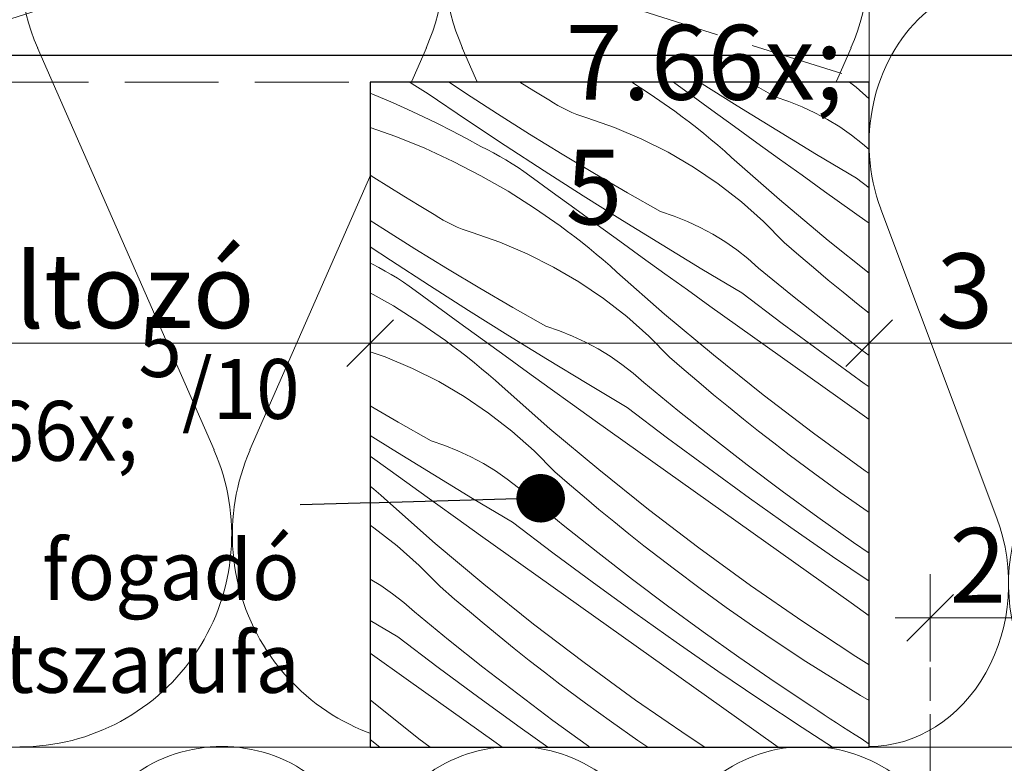
# Model space of a CAD drawing. Units: millimetres. Extents: x -1056 to 9009, y -14168 to 3502.
# Drawn here: x 7416 to 7564, y -13968 to -13856 of the extents above; entities that cross this region are included whole.
import ezdxf

# ---------------------------------------------------------------- set-up
doc = ezdxf.new("R2010")
doc.units = ezdxf.units.MM
doc.header["$MEASUREMENT"] = 0
for name, pattern in [('Takart vonal', [19.561111, 14.111111, -5.45]), ('Takart vonal_01', [7, 5, -2]), ('Takart vonal_02', [3.75, 2.5, -1.25]), ('Wipeout_Contour', [1000, 0, -1000])]:
    doc.linetypes.add(name, pattern=pattern)
for name, color, linetype, lineweight in [('0_Toll_száma__1', 7, 'Continuous', 5), ('0_Toll_száma__2', 7, 'Continuous', 13), ('0_Toll_száma__7', 7, 'Continuous', 35)]:
    doc.layers.add(name, color=color, linetype=linetype, lineweight=lineweight)
doc.layers.add('0_Toll_száma__21', color=7, linetype='Continuous', lineweight=5, true_color=0x3a3a3a)
doc.layers.add('0_Toll_száma__87', color=7, linetype='Continuous', lineweight=5, true_color=0x6a6a6a)
doc.styles.add('ELKÉSZÜLT_STÍLUS_1', font='txt')
doc.styles.add('ELKÉSZÜLT_STÍLUS_2', font='txt')
doc.dimstyles.new('ELKÉSZÜLT_STÍLUS__12', dxfattribs={"dimtxt": 11.25, "dimasz": 6.65, "dimexe": 0.18, "dimexo": 0, "dimgap": 0.09, "dimtad": 1, "dimtih": 1, "dimtoh": 1, "dimlfac": 0.001, "dimzin": 0, "dimdsep": 46, "dimtxsty": 'ELKÉSZÜLT_STÍLUS_2', "dimblk": 'ARROWHEAD_6', "dimblk1": 'ARROWHEAD_6', "dimblk2": 'ARROWHEAD_6', "dimcen": 0.09, "dimclrd": 7, "dimclre": 7, "dimclrt": 7, "dimadec": 0, "dimazin": 0, "dimtfac": 1, "dimtdec": 4, "dimtmove": 2, "dimatfit": 3, "dimfxl": 1, "dimtolj": 1, "dimtzin": 0, "dimarcsym": 0})
doc.dimstyles.new('ELKÉSZÜLT_STÍLUS__14', dxfattribs={"dimtxt": 0.18, "dimasz": 14.592, "dimexe": 0.18, "dimexo": 0.0625, "dimgap": 0.09, "dimtad": 0, "dimtih": 1, "dimtoh": 1, "dimdec": 4, "dimzin": 0, "dimdsep": 46, "dimcen": 0.09, "dimadec": 0, "dimazin": 0, "dimtfac": 1, "dimtdec": 4, "dimtmove": 0, "dimatfit": 3, "dimldrblk": 'ARROWHEAD_11', "dimfxl": 1, "dimtolj": 1, "dimtzin": 0, "dimarcsym": 0})
doc.dimstyles.new('ELKÉSZÜLT_STÍLUS__6', dxfattribs={"dimtxt": 11.25, "dimasz": 6.65, "dimexe": 0.18, "dimexo": 0, "dimgap": 0.09, "dimtad": 1, "dimtih": 1, "dimtoh": 1, "dimlfac": 0.001, "dimzin": 0, "dimdsep": 46, "dimtxsty": 'ELKÉSZÜLT_STÍLUS_1', "dimblk": 'ARROWHEAD_6', "dimblk1": 'ARROWHEAD_6', "dimblk2": 'ARROWHEAD_6', "dimcen": 0.09, "dimclrd": 7, "dimclre": 7, "dimclrt": 7, "dimadec": 0, "dimazin": 0, "dimtfac": 1, "dimtdec": 4, "dimtmove": 0, "dimatfit": 3, "dimfxl": 1, "dimtolj": 1, "dimtzin": 0, "dimarcsym": 0})

# ---------------------------------------------------------------- blocks, each defined once
blk = doc.blocks.new('szálas höszigetelés 18_4')
at = {"layer": '0_Toll_száma__1', "linetype": 'Continuous'}
for centre in [(241.86, 78.79), (285.83, 78.79), (329.81, 78.79), (373.78, 78.79)]:
    blk.add_ellipse(centre, major_axis=(21.99, 0), ratio=0.967952, start_param=5.870391, end_param=9.837571, dxfattribs=at)
blk = doc.blocks.new('szálas höszigetelés 18_5')
at = {"layer": '0_Toll_száma__1', "linetype": 'Continuous'}
for p, q in [((258.11, 105.06), (284.67, 44.6)), ((290.03, 44.6), (316.6, 105.06)), ((321.96, 105.06), (348.53, 44.6)), ((353.89, 44.6), (380.45, 105.06))]:
    blk.add_line(p, q, dxfattribs=at)
for centre, start, end in [((287.35, 117.83), 336.3486, 203.6513), ((351.21, 117.83), 336.3486, 203.6513), ((255.42, 31.83), 270, 23.6513), ((319.28, 31.83), 156.3487, 270), ((319.28, 31.83), 270, 23.6513), ((383.13, 31.83), 156.3487, 270)]:
    blk.add_arc(centre, 31.88, start, end, dxfattribs=at)
blk = doc.blocks.new('szálas höszigetelés 18_7')
at = {"layer": '0_Toll_száma__1', "linetype": 'Continuous'}
blk.add_line((1.76, 80.82), (19.18, 34.31), dxfattribs=at)
for centre, start_param, end_param in [((20.94, 90.65), 4.299595, 8.266775), ((0, 24.49), 3.141593, 5.125182), ((41.88, 24.49), 1.158003, 3.141593)]:
    blk.add_ellipse(centre, major_axis=(0, 24.49), ratio=0.855308, start_param=start_param, end_param=end_param, dxfattribs=at)
blk = doc.blocks.new('*X48')
at = {"layer": '0_Toll_száma__21', "linetype": 'Continuous'}
for p, q in [((7474.68, -13866.1), (7474.29, -13865.85)), ((7482.69, -13867.5), (7480.21, -13865.85)), ((7492.94, -13867.14), (7490.83, -13865.85)), ((7507.66, -13865.85), (7510.31, -13867.53)), ((7516.34, -13867.61), (7513.93, -13865.85)), ((7523.54, -13869.41), (7517.88, -13865.85)), ((7529.24, -13868.05), (7525.37, -13865.85)), ((7541.39, -13866.6), (7540.43, -13865.85)), ((7475.47, -13866.6), (7474.68, -13866.1)), ((7476.26, -13867.1), (7475.47, -13866.6)), ((7477.06, -13867.59), (7476.26, -13867.1)), ((7495.22, -13868.51), (7492.94, -13867.14)), ((7543.36, -13868.35), (7541.39, -13866.6)), ((7468.36, -13867.51), (7469.54, -13867.99)), ((7469.54, -13867.99), (7471.79, -13868.95)), ((7471.79, -13868.95), (7474.03, -13869.95)), ((7482.84, -13871.5), (7477.06, -13867.59)), ((7487.49, -13870.61), (7482.69, -13867.5)), ((7495.89, -13868.94), (7495.22, -13868.51)), ((7496.57, -13869.34), (7495.89, -13868.94)), ((7510.31, -13867.53), (7514.17, -13870.22)), ((7519.72, -13870.07), (7516.34, -13867.61)), ((7531.28, -13868.73), (7529.24, -13868.05)), ((7533.27, -13869.53), (7531.28, -13868.73)), ((7474.03, -13869.95), (7476.26, -13870.99)), ((7497.26, -13869.71), (7496.57, -13869.34)), ((7497.97, -13870.06), (7497.26, -13869.71)), ((7498.69, -13870.39), (7497.97, -13870.06)), ((7499.42, -13870.69), (7498.69, -13870.39)), ((7515.27, -13871.03), (7514.17, -13870.22)), ((7523.1, -13872.52), (7519.72, -13870.07)), ((7529.49, -13873.08), (7523.54, -13869.41)), ((7535.21, -13870.44), (7533.27, -13869.53)), ((7476.26, -13870.99), (7478.46, -13872.07)), ((7488.66, -13875.36), (7482.84, -13871.5)), ((7492.32, -13873.66), (7487.49, -13870.61)), ((7500.16, -13870.97), (7499.42, -13870.69)), ((7500.91, -13871.21), (7500.16, -13870.97)), ((7505.1, -13872.67), (7500.91, -13871.21)), ((7516.36, -13871.87), (7515.27, -13871.03)), ((7517.45, -13872.71), (7516.36, -13871.87)), ((7537.1, -13871.46), (7535.21, -13870.44)), ((7538.93, -13872.58), (7537.1, -13871.46)), ((7468.36, -13872.65), (7472.2, -13874.02)), ((7478.46, -13872.07), (7480.65, -13873.18)), ((7480.65, -13873.18), (7482.82, -13874.32)), ((7509.19, -13874.4), (7505.1, -13872.67)), ((7518.52, -13873.57), (7517.45, -13872.71)), ((7526.49, -13874.97), (7523.1, -13872.52)), ((7535.46, -13876.7), (7529.49, -13873.08)), ((7540.69, -13873.8), (7538.93, -13872.58)), ((7472.2, -13874.02), (7476.55, -13875.79)), ((7482.82, -13874.32), (7484.97, -13875.51)), ((7497.19, -13876.66), (7492.32, -13873.66)), ((7513.15, -13876.39), (7509.19, -13874.4)), ((7519.58, -13874.45), (7518.52, -13873.57)), ((7520.63, -13875.33), (7519.58, -13874.45)), ((7542.38, -13875.13), (7540.69, -13873.8)), ((7476.55, -13875.79), (7480.83, -13877.76)), ((7485.94, -13875.98), (7484.97, -13875.51)), ((7486.89, -13876.48), (7485.94, -13875.98)), ((7494.51, -13879.18), (7488.66, -13875.36)), ((7521.67, -13876.23), (7520.63, -13875.33)), ((7522.69, -13877.15), (7521.67, -13876.23)), ((7529.88, -13877.41), (7526.49, -13874.97)), ((7543.36, -13875.99), (7542.38, -13875.13)), ((7480.83, -13877.76), (7485.01, -13879.91)), ((7487.83, -13877), (7486.89, -13876.48)), ((7488.76, -13877.54), (7487.83, -13877)), ((7489.68, -13878.1), (7488.76, -13877.54)), ((7502.09, -13879.59), (7497.19, -13876.66)), ((7516.98, -13878.64), (7513.15, -13876.39)), ((7529.87, -13883.47), (7522.69, -13877.15)), ((7533.27, -13879.85), (7529.88, -13877.41)), ((7541.46, -13880.27), (7535.46, -13876.7)), ((7490.58, -13878.69), (7489.68, -13878.1)), ((7491.47, -13879.29), (7490.58, -13878.69)), ((7492.35, -13879.92), (7491.47, -13879.29)), ((7500.39, -13882.94), (7494.51, -13879.18)), ((7520.65, -13881.12), (7516.98, -13878.64)), ((7468.91, -13880.17), (7468.36, -13879.82)), ((7471.16, -13881.59), (7468.91, -13880.17)), ((7485.01, -13879.91), (7489.09, -13882.25)), ((7495.72, -13882.39), (7492.35, -13879.92)), ((7507.03, -13882.47), (7502.09, -13879.59)), ((7536.67, -13882.28), (7533.27, -13879.85)), ((7543.36, -13881.71), (7541.46, -13880.27)), ((7473.42, -13882.99), (7471.16, -13881.59)), ((7489.09, -13882.25), (7493.06, -13884.77)), ((7524.15, -13883.85), (7520.65, -13881.12)), ((7543.08, -13886.85), (7536.67, -13882.28)), ((7475.7, -13884.38), (7473.42, -13882.99)), ((7499.1, -13884.85), (7495.72, -13882.39)), ((7506.3, -13886.66), (7500.39, -13882.94)), ((7512, -13885.29), (7507.03, -13882.47)), ((7537.19, -13889.63), (7529.87, -13883.47)), ((7477.98, -13885.76), (7475.7, -13884.38)), ((7493.06, -13884.77), (7496.92, -13887.46)), ((7502.47, -13887.31), (7499.1, -13884.85)), ((7527.47, -13886.79), (7524.15, -13883.85)), ((7470.24, -13887.85), (7468.36, -13886.63)), ((7478.65, -13886.18), (7477.98, -13885.76)), ((7479.33, -13886.58), (7478.65, -13886.18)), ((7480.02, -13886.96), (7479.33, -13886.58)), ((7512.24, -13890.32), (7506.3, -13886.66)), ((7514.03, -13885.98), (7512, -13885.29)), ((7516.03, -13886.77), (7514.03, -13885.98)), ((7475.08, -13890.9), (7470.24, -13887.85)), ((7480.73, -13887.31), (7480.02, -13886.96)), ((7481.45, -13887.63), (7480.73, -13887.31)), ((7482.18, -13887.93), (7481.45, -13887.63)), ((7482.92, -13888.21), (7482.18, -13887.93)), ((7498.03, -13888.28), (7496.92, -13887.46)), ((7505.86, -13889.76), (7502.47, -13887.31)), ((7517.97, -13887.68), (7516.03, -13886.77)), ((7519.86, -13888.7), (7517.97, -13887.68)), ((7530.59, -13889.94), (7527.47, -13886.79)), ((7543.36, -13887.05), (7543.08, -13886.85)), ((7483.67, -13888.46), (7482.92, -13888.21)), ((7487.86, -13889.92), (7483.67, -13888.46)), ((7499.12, -13889.11), (7498.03, -13888.28)), ((7500.2, -13889.95), (7499.12, -13889.11)), ((7521.69, -13889.82), (7519.86, -13888.7)), ((7543.36, -13894.57), (7537.19, -13889.63)), ((7471.42, -13892.6), (7468.36, -13890.58)), ((7479.95, -13893.9), (7475.08, -13890.9)), ((7491.94, -13891.64), (7487.86, -13889.92)), ((7501.28, -13890.81), (7500.2, -13889.95)), ((7502.34, -13891.69), (7501.28, -13890.81)), ((7509.25, -13892.21), (7505.86, -13889.76)), ((7518.22, -13893.94), (7512.24, -13890.32)), ((7523.45, -13891.05), (7521.69, -13889.82)), ((7525.14, -13892.37), (7523.45, -13891.05)), ((7532.78, -13891.85), (7530.59, -13889.94)), ((7477.27, -13896.42), (7471.42, -13892.6)), ((7495.91, -13893.64), (7491.94, -13891.64)), ((7503.39, -13892.57), (7502.34, -13891.69)), ((7504.42, -13893.48), (7503.39, -13892.57)), ((7512.64, -13894.65), (7509.25, -13892.21)), ((7526.75, -13893.79), (7525.14, -13892.37)), ((7534.99, -13893.73), (7532.78, -13891.85)), ((7468.69, -13893.22), (7468.36, -13893.06)), ((7469.65, -13893.72), (7468.69, -13893.22)), ((7470.59, -13894.24), (7469.65, -13893.72)), ((7484.85, -13896.84), (7479.95, -13893.9)), ((7499.73, -13895.88), (7495.91, -13893.64)), ((7505.45, -13894.39), (7504.42, -13893.48)), ((7524.22, -13897.51), (7518.22, -13893.94)), ((7531.86, -13897.97), (7526.75, -13893.79)), ((7537.21, -13895.6), (7534.99, -13893.73)), ((7471.52, -13894.78), (7470.59, -13894.24)), ((7472.44, -13895.34), (7471.52, -13894.78)), ((7473.34, -13895.93), (7472.44, -13895.34)), ((7512.62, -13900.71), (7505.45, -13894.39)), ((7516.03, -13897.09), (7512.64, -13894.65)), ((7539.45, -13897.44), (7537.21, -13895.6)), ((7474.23, -13896.54), (7473.34, -13895.93)), ((7475.11, -13897.16), (7474.23, -13896.54)), ((7483.15, -13900.18), (7477.27, -13896.42)), ((7489.79, -13899.72), (7484.85, -13896.84)), ((7503.41, -13898.37), (7499.73, -13895.88)), ((7468.36, -13897.5), (7471.85, -13899.49)), ((7478.48, -13899.63), (7475.11, -13897.16)), ((7506.91, -13901.09), (7503.41, -13898.37)), ((7519.43, -13899.52), (7516.03, -13897.09)), ((7530.3, -13902.12), (7524.22, -13897.51)), ((7537.03, -13902.08), (7531.86, -13897.97)), ((7541.7, -13899.27), (7539.45, -13897.44)), ((7471.85, -13899.49), (7475.82, -13902.01)), ((7481.85, -13902.09), (7478.48, -13899.63)), ((7494.76, -13902.54), (7489.79, -13899.72)), ((7525.84, -13904.09), (7519.43, -13899.52)), ((7543.36, -13900.59), (7541.7, -13899.27)), ((7489.06, -13903.9), (7483.15, -13900.18)), ((7510.23, -13904.03), (7506.91, -13901.09)), ((7519.94, -13906.87), (7512.62, -13900.71)), ((7475.82, -13902.01), (7479.68, -13904.7)), ((7485.23, -13904.55), (7481.85, -13902.09)), ((7496.79, -13903.22), (7494.76, -13902.54)), ((7536.43, -13906.67), (7530.3, -13902.12)), ((7542.26, -13906.13), (7537.03, -13902.08)), ((7495, -13907.57), (7489.06, -13903.9)), ((7498.78, -13904.02), (7496.79, -13903.22)), ((7500.73, -13904.92), (7498.78, -13904.02)), ((7513.35, -13907.18), (7510.23, -13904.03)), ((7532.24, -13908.66), (7525.84, -13904.09)), ((7480.79, -13905.52), (7479.68, -13904.7)), ((7481.88, -13906.35), (7480.79, -13905.52)), ((7488.62, -13907), (7485.23, -13904.55)), ((7502.62, -13905.94), (7500.73, -13904.92)), ((7504.44, -13907.06), (7502.62, -13905.94)), ((7470.62, -13907.16), (7468.36, -13906.37)), ((7474.7, -13908.89), (7470.62, -13907.16)), ((7482.96, -13907.2), (7481.88, -13906.35)), ((7484.03, -13908.06), (7482.96, -13907.2)), ((7492, -13909.45), (7488.62, -13907)), ((7506.2, -13908.29), (7504.44, -13907.06)), ((7515.54, -13909.09), (7513.35, -13907.18)), ((7527.41, -13912.85), (7519.94, -13906.87)), ((7542.61, -13911.15), (7536.43, -13906.67)), ((7543.36, -13906.95), (7542.26, -13906.13)), ((7478.67, -13910.88), (7474.7, -13908.89)), ((7485.09, -13908.93), (7484.03, -13908.06)), ((7500.97, -13911.18), (7495, -13907.57)), ((7507.89, -13909.61), (7506.2, -13908.29)), ((7538.65, -13913.23), (7532.24, -13908.66)), ((7486.14, -13909.82), (7485.09, -13908.93)), ((7487.18, -13910.72), (7486.14, -13909.82)), ((7495.39, -13911.89), (7492, -13909.45)), ((7509.5, -13911.03), (7507.89, -13909.61)), ((7517.74, -13910.97), (7515.54, -13909.09)), ((7482.49, -13913.12), (7478.67, -13910.88)), ((7488.21, -13911.63), (7487.18, -13910.72)), ((7495.38, -13917.96), (7488.21, -13911.63)), ((7506.98, -13914.75), (7500.97, -13911.18)), ((7514.62, -13915.21), (7509.5, -13911.03)), ((7519.97, -13912.84), (7517.74, -13910.97)), ((7543.36, -13911.68), (7542.61, -13911.15)), ((7486.16, -13915.61), (7482.49, -13913.12)), ((7498.79, -13914.33), (7495.39, -13911.89)), ((7522.21, -13914.69), (7519.97, -13912.84)), ((7535.01, -13918.65), (7527.41, -13912.85)), ((7543.36, -13916.58), (7538.65, -13913.23)), ((7472.55, -13916.96), (7468.36, -13914.52)), ((7502.19, -13916.76), (7498.79, -13914.33)), ((7513.06, -13919.36), (7506.98, -13914.75)), ((7524.46, -13916.51), (7522.21, -13914.69)), ((7489.67, -13918.33), (7486.16, -13915.61)), ((7519.79, -13919.33), (7514.62, -13915.21)), ((7477.52, -13919.78), (7472.55, -13916.96)), ((7508.59, -13921.33), (7502.19, -13916.76)), ((7526.73, -13918.32), (7524.46, -13916.51)), ((7471.82, -13921.14), (7468.36, -13918.97)), ((7492.99, -13921.27), (7489.67, -13918.33)), ((7502.7, -13924.11), (7495.38, -13917.96)), ((7529.02, -13920.1), (7526.73, -13918.32)), ((7542.75, -13924.27), (7535.01, -13918.65)), ((7479.55, -13920.46), (7477.52, -13919.78)), ((7481.54, -13921.26), (7479.55, -13920.46)), ((7519.19, -13923.91), (7513.06, -13919.36)), ((7525.02, -13923.37), (7519.79, -13919.33)), ((7531.33, -13921.86), (7529.02, -13920.1)), ((7471.37, -13924.25), (7468.36, -13922.06)), ((7477.76, -13924.81), (7471.82, -13921.14)), ((7483.49, -13922.17), (7481.54, -13921.26)), ((7485.37, -13923.18), (7483.49, -13922.17)), ((7496.11, -13924.43), (7492.99, -13921.27)), ((7515, -13925.9), (7508.59, -13921.33)), ((7535.2, -13924.75), (7531.33, -13921.86)), ((7487.2, -13924.31), (7485.37, -13923.18)), ((7530.3, -13927.34), (7525.02, -13923.37)), ((7474.76, -13926.69), (7471.37, -13924.25)), ((7483.73, -13928.43), (7477.76, -13924.81)), ((7488.96, -13925.53), (7487.2, -13924.31)), ((7498.3, -13926.33), (7496.11, -13924.43)), ((7510.17, -13930.09), (7502.7, -13924.11)), ((7525.36, -13928.39), (7519.19, -13923.91)), ((7539.11, -13927.58), (7535.2, -13924.75)), ((7543.36, -13924.69), (7542.75, -13924.27)), ((7468.9, -13927.06), (7468.36, -13926.6)), ((7490.65, -13926.85), (7488.96, -13925.53)), ((7500.5, -13928.22), (7498.3, -13926.33)), ((7521.41, -13930.47), (7515, -13925.9)), ((7469.94, -13927.96), (7468.9, -13927.06)), ((7470.97, -13928.87), (7469.94, -13927.96)), ((7478.15, -13929.14), (7474.76, -13926.69)), ((7492.26, -13928.27), (7490.65, -13926.85)), ((7535.64, -13931.24), (7530.3, -13927.34)), ((7543.07, -13930.35), (7539.11, -13927.58)), ((7478.14, -13935.2), (7470.97, -13928.87)), ((7481.55, -13931.57), (7478.15, -13929.14)), ((7489.73, -13931.99), (7483.73, -13928.43)), ((7497.38, -13932.45), (7492.26, -13928.27)), ((7502.72, -13930.08), (7500.5, -13928.22)), ((7531.59, -13932.8), (7525.36, -13928.39)), ((7504.96, -13931.93), (7502.72, -13930.08)), ((7517.77, -13935.89), (7510.17, -13930.09)), ((7527.82, -13935.03), (7521.41, -13930.47)), ((7543.36, -13930.55), (7543.07, -13930.35)), ((7468.92, -13932.85), (7468.36, -13932.47)), ((7484.95, -13934), (7481.55, -13931.57)), ((7495.81, -13936.61), (7489.73, -13931.99)), ((7502.55, -13936.57), (7497.38, -13932.45)), ((7507.22, -13933.75), (7504.96, -13931.93)), ((7541.03, -13935.07), (7535.64, -13931.24)), ((7472.43, -13935.57), (7468.92, -13932.85)), ((7491.35, -13938.57), (7484.95, -13934)), ((7509.49, -13935.56), (7507.22, -13933.75)), ((7537.86, -13937.15), (7531.59, -13932.8)), ((7485.46, -13941.35), (7478.14, -13935.2)), ((7511.78, -13937.34), (7509.49, -13935.56)), ((7534.23, -13939.59), (7527.82, -13935.03)), ((7543.36, -13936.67), (7541.03, -13935.07)), ((7475.74, -13938.52), (7472.43, -13935.57)), ((7501.94, -13941.15), (7495.81, -13936.61)), ((7507.78, -13940.61), (7502.55, -13936.57)), ((7525.51, -13941.51), (7517.77, -13935.89)), ((7478.86, -13941.67), (7475.74, -13938.52)), ((7514.09, -13939.1), (7511.78, -13937.34)), ((7543.36, -13940.88), (7537.86, -13937.15)), ((7497.76, -13943.14), (7491.35, -13938.57)), ((7517.96, -13941.99), (7514.09, -13939.1)), ((7540.64, -13944.15), (7534.23, -13939.59)), ((7469.96, -13941.55), (7468.36, -13940.57)), ((7492.92, -13947.33), (7485.46, -13941.35)), ((7508.12, -13945.63), (7501.94, -13941.15)), ((7513.06, -13944.58), (7507.78, -13940.61)), ((7471.72, -13942.77), (7469.96, -13941.55)), ((7473.41, -13944.1), (7471.72, -13942.77)), ((7481.05, -13943.57), (7478.86, -13941.67)), ((7521.87, -13944.82), (7517.96, -13941.99)), ((7533.37, -13946.95), (7525.51, -13941.51)), ((7475.02, -13945.51), (7473.41, -13944.1)), ((7483.26, -13945.46), (7481.05, -13943.57)), ((7504.17, -13947.71), (7497.76, -13943.14)), ((7543.36, -13946.09), (7540.64, -13944.15)), ((7480.14, -13949.7), (7475.02, -13945.51)), ((7485.48, -13947.32), (7483.26, -13945.46)), ((7514.35, -13950.05), (7508.12, -13945.63)), ((7518.4, -13948.48), (7513.06, -13944.58)), ((7525.83, -13947.59), (7521.87, -13944.82)), ((7472.49, -13949.24), (7468.36, -13946.78)), ((7487.72, -13949.17), (7485.48, -13947.32)), ((7500.53, -13953.13), (7492.92, -13947.33)), ((7541.37, -13952.2), (7533.37, -13946.95)), ((7510.58, -13952.27), (7504.17, -13947.71)), ((7523.79, -13952.31), (7518.4, -13948.48)), ((7529.82, -13950.3), (7525.83, -13947.59)), ((7478.57, -13953.85), (7472.49, -13949.24)), ((7485.31, -13953.81), (7480.14, -13949.7)), ((7489.98, -13950.99), (7487.72, -13949.17)), ((7520.62, -13954.4), (7514.35, -13950.05)), ((7533.86, -13952.95), (7529.82, -13950.3)), ((7474.11, -13955.82), (7468.36, -13951.71)), ((7492.25, -13952.8), (7489.98, -13950.99)), ((7494.54, -13954.58), (7492.25, -13952.8)), ((7508.26, -13958.76), (7500.53, -13953.13)), ((7516.99, -13956.84), (7510.58, -13952.27)), ((7529.23, -13956.06), (7523.79, -13952.31)), ((7537.94, -13955.54), (7533.86, -13952.95)), ((7543.36, -13953.44), (7541.37, -13952.2)), ((7484.7, -13958.39), (7478.57, -13953.85)), ((7490.54, -13957.85), (7485.31, -13953.81)), ((7496.84, -13956.35), (7494.54, -13954.58)), ((7526.93, -13958.68), (7520.62, -13954.4)), ((7480.52, -13960.39), (7474.11, -13955.82)), ((7534.72, -13959.74), (7529.23, -13956.06)), ((7542.05, -13958.07), (7537.94, -13955.54)), ((7500.71, -13959.23), (7496.84, -13956.35)), ((7523.4, -13961.4), (7516.99, -13956.84)), ((7475.68, -13964.57), (7468.36, -13958.71)), ((7490.88, -13962.87), (7484.7, -13958.39)), ((7495.82, -13961.83), (7490.54, -13957.85)), ((7504.63, -13962.06), (7500.71, -13959.23)), ((7516.13, -13964.19), (7508.26, -13958.76)), ((7533.3, -13962.89), (7526.93, -13958.68)), ((7543.36, -13958.85), (7542.05, -13958.07)), ((7486.93, -13964.95), (7480.52, -13960.39)), ((7535.65, -13960.35), (7534.72, -13959.74)), ((7536.58, -13960.96), (7535.65, -13960.35)), ((7501.16, -13965.72), (7495.82, -13961.83)), ((7508.58, -13964.84), (7504.63, -13962.06)), ((7529.68, -13965.86), (7523.4, -13961.4)), ((7537.51, -13961.56), (7536.58, -13960.96)), ((7538.44, -13962.17), (7537.51, -13961.56)), ((7539.37, -13962.77), (7538.44, -13962.17)), ((7495.08, -13965.86), (7490.88, -13962.87)), ((7537.87, -13965.86), (7533.3, -13962.89)), ((7540.31, -13963.37), (7539.37, -13962.77)), ((7541.24, -13963.97), (7540.31, -13963.37)), ((7469.8, -13965.86), (7468.36, -13964.67)), ((7477.36, -13965.86), (7475.68, -13964.57)), ((7488.19, -13965.86), (7486.93, -13964.95)), ((7510.09, -13965.86), (7508.58, -13964.84)), ((7518.66, -13965.86), (7516.13, -13964.19)), ((7542.18, -13964.56), (7541.24, -13963.97)), ((7543.36, -13965.37), (7542.18, -13964.56)), ((7501.34, -13965.86), (7501.16, -13965.72))]:
    blk.add_line(p, q, dxfattribs=at)
blk = doc.blocks.new('Kitöltés_18_3', base_point=(0, 0))
at = {"color": 254, "linetype": 'Wipeout_Contour', "lineweight": 0, "ltscale": 63244.370168}
blk.add_wipeout([(7468.36, -13965.86), (7543.36, -13965.86), (7543.36, -13865.85), (7468.36, -13865.85)], dxfattribs=at)
at = {"layer": '0_Toll_száma__21', "color": 7, "linetype": 'Continuous', "lineweight": 30}
for p, q in [((7543.36, -13865.85), (7468.36, -13865.85)), ((7468.36, -13865.85), (7468.36, -13965.86)), ((7543.36, -13965.86), (7543.36, -13865.85)), ((7468.36, -13965.86), (7543.36, -13965.86))]:
    blk.add_line(p, q, dxfattribs=at)
at = {"layer": '0_Toll_száma__21', "linetype": 'Continuous'}
blk.add_blockref('*X48', (0, 0), dxfattribs=at)
blk = doc.blocks.new('*D145')
at = {"layer": '0_Toll_száma__2', "linetype": 'Continuous'}
for p, q in [((7383.91, -13911.65), (7383.91, -13898.52)), ((7468.36, -13911.65), (7468.36, -13898.52)), ((7378.66, -13905.08), (7383.91, -13905.08)), ((7383.91, -13905.08), (7468.36, -13905.08))]:
    blk.add_line(p, q, dxfattribs=at)
at = {"layer": '0_Toll_száma__7', "linetype": 'Continuous'}
for p, q in [((7387.41, -13901.58), (7380.41, -13908.58)), ((7471.86, -13901.58), (7464.86, -13908.58))]:
    blk.add_line(p, q, dxfattribs=at)
at = {"layer": '0_Toll_száma__1', "insert": (7398.31, -13902.83), "char_height": 11.25, "attachment_point": 7, "style": 'ELKÉSZÜLT_STÍLUS_1'}
blk.add_mtext('\\A1;{\\fVerdana|b0|i0|c238|p38;változó}', dxfattribs=at)
blk = doc.blocks.new('ARROWHEAD_6')
at = {"color": 0, "linetype": 'Continuous', "lineweight": 0}
for p, q in [((-0.5, -0.5), (0.5, 0.5)), ((0, 0), (-1, 0))]:
    blk.add_line(p, q, dxfattribs=at)
blk = doc.blocks.new('*D146')
at = {"layer": '0_Toll_száma__2', "linetype": 'Continuous'}
for p, q in [((7468.36, -13911.65), (7468.36, -13898.52)), ((7543.36, -13911.65), (7543.36, -13898.52)), ((7468.36, -13905.08), (7543.36, -13905.08))]:
    blk.add_line(p, q, dxfattribs=at)
at = {"layer": '0_Toll_száma__7', "linetype": 'Continuous'}
for p, q in [((7471.86, -13901.58), (7464.86, -13908.58)), ((7546.86, -13901.58), (7539.86, -13908.58))]:
    blk.add_line(p, q, dxfattribs=at)
at = {"layer": '0_Toll_száma__1', "insert": (7497.75, -13902.99), "char_height": 11.25, "attachment_point": 7, "style": 'ELKÉSZÜLT_STÍLUS_1'}
blk.add_mtext('\\A1;{\\fVerdana|b0|i0|c238|p38;7\\fVerdana|b0|i0|c238|p38;\\A1{\\H.66x;\\S5^  ;}}', dxfattribs=at)
blk = doc.blocks.new('*D147')
at = {"layer": '0_Toll_száma__2', "linetype": 'Continuous'}
for p, q in [((7543.36, -13911.65), (7543.36, -13898.52)), ((7573.36, -13911.65), (7573.36, -13898.52)), ((7543.36, -13905.08), (7573.36, -13905.08))]:
    blk.add_line(p, q, dxfattribs=at)
at = {"layer": '0_Toll_száma__7', "linetype": 'Continuous'}
for p, q in [((7546.86, -13901.58), (7539.86, -13908.58)), ((7576.86, -13901.58), (7569.86, -13908.58))]:
    blk.add_line(p, q, dxfattribs=at)
at = {"layer": '0_Toll_száma__1', "char_height": 11.25, "attachment_point": 7, "style": 'ELKÉSZÜLT_STÍLUS_1'}
for s, insert in [('\\A1;{\\fVerdana|b0|i0|c238|p38;1\\fVerdana|b0|i0|c238|p38;\\A1{\\H.66x;\\S5^  ;}}', (7572.65, -13902.99)), ('\\A1;{\\fVerdana|b0|i0|c238|p38;3}', (7553.48, -13902.83))]:
    blk.add_mtext(s, dxfattribs=dict(at, insert=insert))
blk = doc.blocks.new('*D150')
at = {"layer": '0_Toll_száma__2', "linetype": 'Continuous'}
for p, q in [((7552.52, -13952.95), (7552.52, -13939.82)), ((7573.36, -13952.95), (7573.36, -13939.82)), ((7547.27, -13946.39), (7552.52, -13946.39)), ((7552.52, -13946.39), (7573.36, -13946.39)), ((7573.36, -13946.39), (7578.61, -13946.39))]:
    blk.add_line(p, q, dxfattribs=at)
at = {"layer": '0_Toll_száma__7', "linetype": 'Continuous'}
for p, q in [((7556.02, -13942.89), (7549.02, -13949.89)), ((7569.86, -13949.89), (7576.86, -13942.89))]:
    blk.add_line(p, q, dxfattribs=at)
at = {"layer": '0_Toll_száma__1', "insert": (7555.43, -13944.14), "char_height": 11.25, "attachment_point": 7, "style": 'ELKÉSZÜLT_STÍLUS_2'}
blk.add_mtext('\\A1;{\\fVerdana|b1|i0|c238|p38;2!}', dxfattribs=at)
blk = doc.blocks.new('ARROWHEAD_11')
at = {"color": 0, "linetype": 'Continuous', "lineweight": 0}
blk.add_line((0, 0), (-1, 0), dxfattribs=at)
at = {"color": 0, "linetype": 'Continuous', "lineweight": 0, "const_width": 0.25, "flags": 128}
blk.add_lwpolyline([(-0.125, 0, 1), (0.125, 0, 1)], format="xyb", close=True, dxfattribs=at)

msp = doc.modelspace()

# ---------------------------------------------------------------- linework, layer by layer
at = {"layer": '0_Toll_száma__1', "linetype": 'Takart vonal', "flags": 128}
for points in [[(7543.362, -13850.607), (7543.362, -13865.852), (7383.907, -13815.853), (7383.907, -13865.852), (7543.361, -13815.853)], [(7543.362, -13865.852), (7383.907, -13865.852)]]:
    msp.add_lwpolyline(points, dxfattribs=at)
at = {"layer": '0_Toll_száma__2', "linetype": 'Continuous', "flags": 128}
for points in [[(7585.293, -13850.607), (7543.359, -13850.607), (7543.359, -13815.853), (7160.24, -13815.853), (7160.24, -13965.856), (7585.27, -13965.856)], [(7160.24, -13965.856), (7552.519, -13965.856), (7552.499, -14065.89), (7160.24, -14065.814)]]:
    msp.add_lwpolyline(points, close=True, dxfattribs=at)
at = {"layer": '0_Toll_száma__21', "linetype": 'Takart vonal_01'}
msp.add_line((7552.519, -13965.886), (7552.519, -13938.309), dxfattribs=at)
at = {"layer": '0_Toll_száma__87', "linetype": 'Takart vonal_02'}
msp.add_line((7543.359, -13874.313), (7543.359, -13820.687), dxfattribs=at)

# ---------------------------------------------------------------- block references
at = {"linetype": 'Continuous', "zscale": 1000, "rotation": 0.01173119877326769}
for name, p in [('szálas höszigetelés 18_5', (7160.24, -13965.812)), ('szálas höszigetelés 18_7', (7543.384, -13965.736)), ('szálas höszigetelés 18_4', (7160.261, -14065.881))]:
    msp.add_blockref(name, p, dxfattribs=at)

# ---------------------------------------------------------------- texts
at = {"layer": '0_Toll_száma__1', "linetype": 'Continuous', "insert": (7457.749, -13929.421), "char_height": 9, "width": 244.069, "attachment_point": 6, "line_spacing_factor": 0.930994, "style": 'ELKÉSZÜLT_STÍLUS_1'}
msp.add_mtext('\\A1;{\\W0.960000x;\\fVerdana|b0|i0|c238|p38;szarufa kiváltóhoz rögzített 7\\fVerdana|b0|i0|c238|p38;\\A1{\\H.66x;\\S5^  ;}\\fVerdana|b0|i0|c238|p38;/10 fogadó\\P\\fVerdana|b0|i0|c238|p38;keretet közvetve hordó pótszarufa}', dxfattribs=at)

# ---------------------------------------------------------------- dimensions: what is measured, and where the dimension line sits
at = {"linetype": 'Continuous'}
dim = msp.add_linear_dim(base=(7573.361, -13946.386), p1=(7552.519, -13938.309), p2=(7573.361, -13939.268), text='2!', dimstyle='ELKÉSZÜLT_STÍLUS__12', dxfattribs=at)
dim.commit()
dim.dimension.update_dxf_attribs({"geometry": '*D150', "text_midpoint": (7561.707, -13938.511), "dimtype": 160})

# ---------------------------------------------------------------- leaders
at = {"layer": '0_Toll_száma__1', "linetype": 'Continuous', "annotation_type": 0, "has_hookline": 1, "hookline_direction": 1, "text_width": 129.168}
msp.add_leader([(7566.548, -13841.446), (7566.548, -13861.856), (7372.55, -13861.856)], dimstyle='ELKÉSZÜLT_STÍLUS__14', dxfattribs=at)

# ---------------------------------------------------------------- next in the draw order: block references
at = {"layer": '0_Toll_száma__21', "linetype": 'Continuous'}
msp.add_blockref('Kitöltés_18_3', (0, 0), dxfattribs=at)

# ---------------------------------------------------------------- next in the draw order: dimensions: what is measured, and where the dimension line sits
at = {"linetype": 'Continuous'}
for base, p1, p2, picture, middle in [((7543.361956397, -13905.084089618), (7468.361956397, -13865.852388883), (7543.361956397, -13865.852388883), '*D146', (7513.283125441, -13897.209089529)), ((7573.361, -13905.084), (7543.362, -13865.852), (7573.361, -13905.084), '*D147', (7557.744, -13897.209))]:
    dim = msp.add_linear_dim(base=base, p1=p1, p2=p2, dimstyle='ELKÉSZÜLT_STÍLUS__6', dxfattribs=at)
    dim.commit()
    dim.dimension.update_dxf_attribs({"geometry": picture, "text_midpoint": middle, "dimtype": 160})
dim = msp.add_linear_dim(base=(7468.362, -13905.084), p1=(7383.906, -13965.852), p2=(7468.362, -13865.852), text='változó', dimstyle='ELKÉSZÜLT_STÍLUS__6', dxfattribs=at)
dim.commit()
dim.dimension.update_dxf_attribs({"geometry": '*D145', "text_midpoint": (7422.688, -13897.209), "dimtype": 160})

# ---------------------------------------------------------------- next in the draw order: leaders
at = {"layer": '0_Toll_száma__1', "linetype": 'Continuous', "annotation_type": 0, "has_hookline": 1, "hookline_direction": 1, "text_width": 242.678}
msp.add_leader([(7493.979, -13928.416), (7457.839, -13929.421)], dimstyle='ELKÉSZÜLT_STÍLUS__14', dxfattribs=at)

doc.saveas('drawing.dxf')
